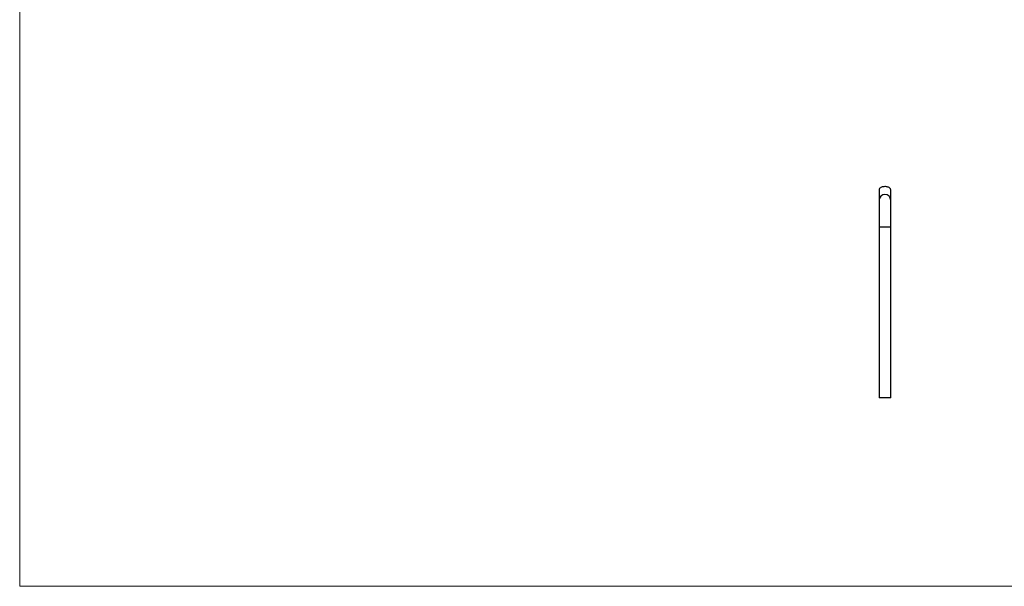
# Model space of a CAD drawing. Units: millimetres. Extents: x 100 to 5840, y 100 to 4100.
# Drawn here: x 100 to 2970, y 100 to 1751 of the extents above; entities that cross this region are included whole.
import ezdxf

# ---------------------------------------------------------------- set-up
doc = ezdxf.new("R2010")
doc.units = ezdxf.units.MM
doc.header["$LTSCALE"] = 20

msp = doc.modelspace()

# ---------------------------------------------------------------- linework, layer by layer
at = {"color": 7, "linetype": 'Continuous', "lineweight": 18}
for p, q in [((100, 4100), (100, 100)), ((100, 100), (5840, 100))]:
    msp.add_line(p, q, dxfattribs=at)
at = {"color": 7, "linetype": 'Continuous', "lineweight": 25}
for p, q in [((2605.2, 1255.4), (2605.2, 1224.6)), ((2638.9, 1224.6), (2638.9, 1255.4)), ((2605.2, 1224.6), (2605.2, 1146.6)), ((2638.9, 1146.6), (2638.9, 1224.6)), ((2605.2, 1146.6), (2605.2, 649.2)), ((2638.9, 649.2), (2638.9, 1146.6)), ((2638.9, 649.2), (2605.2, 649.2))]:
    msp.add_line(p, q, dxfattribs=at)
at = {"color": 8, "linetype": 'Continuous', "lineweight": 25}
msp.add_line((2638.9, 1146.6), (2605.2, 1146.6), dxfattribs=at)
at = {"color": 7, "linetype": 'Continuous', "lineweight": 25, "flags": 128}
msp.add_lwpolyline([(2638.9, 1255.4), (2638.7, 1256.7), (2638.2, 1258), (2637.3, 1259.2), (2636.1, 1260.3), (2634.6, 1261.4), (2632.8, 1262.3), (2630.8, 1263.1), (2628.7, 1263.7), (2626.3, 1264.1), (2623.9, 1264.3), (2621.4, 1264.4), (2619, 1264.2), (2616.6, 1263.9), (2614.4, 1263.4), (2612.3, 1262.7), (2610.4, 1261.9), (2608.7, 1260.9), (2607.4, 1259.8), (2606.3, 1258.6), (2605.6, 1257.3), (2605.3, 1256), (2605.2, 1255.4)], dxfattribs=at)
at = {"color": 7, "linetype": 'Continuous', "lineweight": 25}
msp.add_arc((2622.1, 1224.6), 16.8, 0, 180, dxfattribs=at)

doc.saveas('drawing.dxf')
